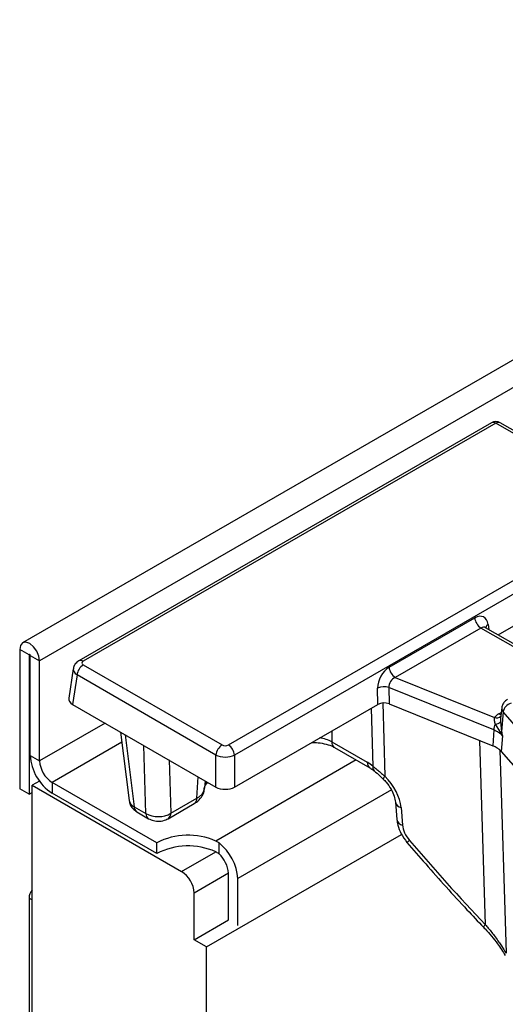
# Model space of a CAD drawing. Units: millimetres. Extents: x 8 to 418, y 1 to 291.
# Drawn here: x 274 to 282, y 108 to 125 of the extents above; entities that cross this region are included whole.
import ezdxf

# ---------------------------------------------------------------- set-up
doc = ezdxf.new("R2010")
doc.units = ezdxf.units.MM

msp = doc.modelspace()

# ---------------------------------------------------------------- linework, layer by layer
at = {"color": 7, "linetype": 'Continuous', "lineweight": 25}
for p, q in [((382.306213, 176.895351), (273.62934, 114.157528)), ((382.603337, 176.581689), (273.926464, 113.843866)), ((281.816731, 118.004504), (274.611661, 113.845105)), ((281.893648, 117.996887), (274.688578, 113.837489)), ((282.943019, 117.391098), (281.893648, 117.996887)), ((283.019935, 117.398715), (281.970564, 118.004504)), ((277.222463, 112.374708), (283.8446, 116.197587)), ((283.952972, 116.020352), (277.330834, 112.197474)), ((281.934814, 114.296946), (283.973659, 115.473947)), ((280.029658, 113.731659), (281.526108, 114.595541)), ((281.634479, 114.418306), (280.13803, 113.554424)), ((281.717675, 114.422424), (281.71209, 114.426444)), ((282.992876, 113.68614), (281.71697, 114.422705)), ((273.741528, 113.950627), (273.57835, 114.044828)), ((273.57835, 114.044828), (273.57835, 111.607768)), ((273.741528, 113.950627), (273.741528, 111.513567)), ((273.763286, 113.938067), (273.926464, 113.843866)), ((273.763286, 112.191926), (273.763286, 113.938067)), ((273.926464, 112.097725), (273.926464, 113.843866)), ((274.688578, 113.774927), (277.114091, 112.374708)), ((274.514264, 113.707476), (274.435796, 113.189621)), ((274.580206, 113.597692), (274.502407, 113.084257)), ((277.005719, 112.197474), (274.580206, 113.597692)), ((280.13803, 113.554424), (281.87002, 112.854317)), ((279.833207, 113.083715), (279.830011, 113.366997)), ((281.857087, 112.636863), (280.026289, 113.37691)), ((280.026289, 113.37691), (280.029485, 113.093628)), ((274.502407, 113.084257), (277.005719, 111.639126)), ((277.330834, 111.639126), (279.833207, 113.083715)), ((280.029485, 113.093628), (281.840974, 112.361386)), ((281.997757, 113.021175), (281.978462, 112.841441)), ((282.022806, 112.950583), (281.991086, 112.609984)), ((285.970031, 108.419923), (282.022806, 112.950583)), ((281.884197, 112.739313), (281.973055, 112.598582)), ((281.975711, 112.779125), (281.991086, 112.609984)), ((275.340603, 112.600377), (275.488067, 111.404493)), ((281.857087, 112.636863), (281.840974, 112.361386)), ((279.027389, 112.430166), (279.648283, 112.071731)), ((282.013669, 112.532326), (281.988572, 112.262848)), ((277.005719, 111.639126), (277.005719, 112.197474)), ((277.330834, 112.197474), (277.330834, 111.639126)), ((279.075093, 112.331028), (279.695987, 111.972593)), ((281.988572, 112.262848), (285.806486, 107.880612)), ((273.763286, 112.191926), (273.926464, 112.097725)), ((273.921865, 111.743315), (273.795921, 111.670609)), ((275.971634, 110.66583), (274.144035, 111.72088)), ((274.144035, 111.72088), (274.144035, 111.532448)), ((276.815893, 111.74871), (276.807757, 111.621993)), ((273.741528, 111.513567), (273.57835, 111.607768)), ((273.741528, 111.513567), (273.795921, 111.544967)), ((273.795921, 105.952631), (273.795921, 111.670609)), ((273.795921, 111.670609), (276.406777, 110.163394)), ((275.971634, 110.477397), (274.144035, 111.532448)), ((276.169835, 111.085596), (276.625558, 111.34868)), ((276.217415, 111.18152), (276.673138, 111.444604)), ((280.140621, 111.375875), (280.16617, 111.07089)), ((275.576801, 111.29434), (275.783332, 111.175112)), ((275.623983, 111.204748), (275.830514, 111.08552)), ((280.238301, 111.279502), (280.26385, 110.974517)), ((275.971634, 110.477397), (275.971634, 110.66583)), ((276.84192, 108.844407), (280.248893, 110.811211)), ((277.059491, 110.66132), (277.002372, 110.695656)), ((277.059491, 110.469419), (277.059491, 110.66132)), ((277.22267, 109.315412), (277.22267, 110.131953)), ((277.385848, 109.221211), (277.385848, 110.037752)), ((276.624348, 108.970009), (276.624348, 109.786549)), ((273.741528, 109.699069), (273.741528, 107.179548)), ((276.624348, 108.970009), (277.22267, 109.315412)), ((276.84192, 108.844407), (276.624348, 108.970009)), ((276.84192, 89.43586), (276.84192, 108.844407))]:
    msp.add_line(p, q, dxfattribs=at)
at = {"color": 8, "linetype": 'Continuous', "lineweight": 25}
for p, q in [((281.760227, 114.481287), (281.774101, 114.389724)), ((282.947821, 113.66013), (281.634479, 114.418306)), ((273.752409, 113.956908), (273.741528, 113.950627)), ((279.922246, 113.108953), (279.958314, 111.826738)), ((279.750919, 112.000446), (279.722249, 113.01966)), ((281.947816, 112.917106), (281.989146, 112.940965)), ((275.06889, 112.757233), (273.926464, 112.097725)), ((275.421513, 112.553669), (275.576801, 111.29434)), ((279.030399, 112.620264), (279.027389, 112.430166)), ((275.362329, 112.424186), (274.144035, 111.72088)), ((275.783332, 111.175112), (275.744391, 112.367275)), ((281.713458, 109.232291), (281.614559, 112.452908)), ((281.963665, 112.287942), (282.072804, 108.733873)), ((276.18703, 112.111745), (276.217415, 111.18152)), ((279.45516, 112.11162), (277.002372, 110.695656)), ((276.673138, 111.444604), (276.697082, 111.817298)), ((280.070218, 111.587406), (277.385848, 110.037752)), ((276.406777, 110.163394), (277.002372, 110.507223)), ((277.22267, 110.131953), (276.624348, 109.786549)), ((273.741528, 109.699069), (273.795921, 109.667669))]:
    msp.add_line(p, q, dxfattribs=at)
at = {"color": 7, "linetype": 'Continuous', "lineweight": 25, "flags": 128}
for points in [[(273.926464, 113.843866), (273.913215, 113.928432), (273.875484, 114.015421), (273.819016, 114.091589), (273.752407, 114.145341), (273.685798, 114.168494), (273.62933, 114.157522), (273.591599, 114.114096), (273.57835, 114.044828)], [(273.763286, 113.938067), (273.762458, 113.943352), (273.760099, 113.948789), (273.75657, 113.953549), (273.752407, 113.956909), (273.748244, 113.958356), (273.744715, 113.95767), (273.742357, 113.954956), (273.741528, 113.950627)]]:
    msp.add_lwpolyline(points, dxfattribs=at)
at = {"color": 8, "linetype": 'Continuous', "lineweight": 25, "flags": 128}
for points in [[(281.985091, 112.903192), (281.967874, 112.90768), (281.947816, 112.917106)], [(276.807757, 111.621993), (276.825108, 111.696548), (276.842892, 111.733124)]]:
    msp.add_lwpolyline(points, dxfattribs=at)
at = {"color": 7, "linetype": 'Continuous', "lineweight": 25}
for centre, radius, start, end in [((281.893648, 117.871265), 0.153846, 60.0026883, 119.9973117), ((281.763975, 114.619237), 0.239044, 185.6889994, 237.1991371), ((274.818073, 113.573996), 0.239044, 122.8008629, 174.3110006), ((280.267525, 113.755355), 0.239044, 185.6889994, 237.1991371), ((279.941613, 113.105398), 0.28441, 72.6788669, 113.1037957), ((282.21261, 112.920209), 0.192219, 105.9697011, 170.9082496), ((282.091618, 112.659347), 0.295159, 119.1567179, 138.657429), ((282.150065, 112.614149), 0.293856, 154.7900391, 175.5669434), ((281.88105, 112.871632), 0.132356, 271.3624108, 315.6594491), ((281.713703, 112.252555), 0.410185, 43.0050214, 69.5396016), ((281.90434, 112.727209), 0.145831, 298.1121289, 306.5012142), ((277.243586, 112.173777), 0.239044, 122.8008629, 174.3110006), ((277.092967, 112.173777), 0.239044, 5.6889994, 57.1991371), ((281.705817, 111.999128), 0.386651, 43.0050214, 69.5396016), ((274.58994, 112.229543), 0.82751, 182.6054785, 237.3945217), ((274.398838, 112.11922), 0.472863, 182.6054785, 237.3945217), ((276.518246, 109.601039), 1.196898, 66.1412341, 117.1737665), ((276.546274, 109.995531), 0.840635, 2.8789138, 52.3735296), ((276.518246, 109.412606), 1.196898, 66.1412341, 117.1737665), ((276.741058, 110.107259), 0.482244, 2.9351614, 48.6761045), ((276.151974, 109.765054), 0.472863, 2.6054785, 57.3945217), ((273.900993, 109.713081), 0.160079, 131.0240002, 185.0216462)]:
    msp.add_arc(centre, radius, start, end, dxfattribs=at)
at = {"color": 8, "linetype": 'Continuous', "lineweight": 25}
for centre, radius, start, end in [((281.848679, 117.934952), 0.076539, 54.0181846, 114.671357), ((281.938616, 117.934952), 0.076539, 65.328643, 125.9818154), ((281.80765, 114.400021), 0.094091, 120.2657846, 163.8516383), ((274.643616, 113.775572), 0.07652, 54.0139112, 114.7194943), ((282.088404, 113.013591), 0.090956, 175.0208215, 223.8466407), ((281.908789, 112.959178), 0.111798, 249.7100608, 310.9312474), ((279.139677, 112.423151), 0.112507, 176.4255262, 234.9670619), ((279.760582, 112.064719), 0.112517, 176.4269227, 234.9500897), ((279.824072, 111.975752), 0.077208, 161.3470456, 224.4632523), ((280.0136, 111.75752), 0.088588, 128.615251, 165.9877069), ((276.562475, 111.439732), 0.11077, 304.7150373, 2.5207829), ((280.26324, 111.402604), 0.125602, 192.6624113, 258.5478721), ((275.684205, 111.293683), 0.107406, 179.6495082, 235.8962457), ((275.89074, 111.174456), 0.10741, 179.6500622, 235.8888441), ((276.105974, 111.176829), 0.11154, 306.0851379, 2.4103127), ((280.288593, 111.097285), 0.125236, 192.1668162, 258.6052607), ((280.11284, 111.009848), 0.408444, 304.2763024, 312.0151905), ((281.796099, 109.129963), 0.131532, 128.9245161, 153.3773851)]:
    msp.add_arc(centre, radius, start, end, dxfattribs=at)
at = {"color": 7, "linetype": 'Continuous', "lineweight": 25}
for centre, major_axis, ratio, start_param, end_param in [((281.545143, 114.333309), (0.131495, 0.278893), 0.62526097, 5.533019932, 7.016549796), ((274.743593, 113.806208), (0.07751, 0), 0.572919093, 2.359992588, 3.923192719), ((280.052049, 113.471364), (0.135496, 0.276769), 0.63565508, 0.757292759, 2.240822623), ((280.160421, 113.419751), (0.089544, 0.126966), 0.791095379, 0.895275691, 2.378805555), ((274.667453, 113.1781), (0.232529, 0), 0.572919093, 3.054997274, 3.923192719), ((279.941712, 113.020273), (0.153854, -0.000152), 0.580982515, 0.964257549, 2.354143417), ((277.168277, 112.406468), (0.076923, 0), 0.581689643, 3.930788915, 5.493989046), ((277.168277, 112.280846), (0.230769, 0), 0.508999846, 3.930788915, 5.493989046), ((279.665378, 111.516302), (-0.363606, 0.589375), 0.556893957, 5.271151275, 5.481589351), ((279.664145, 111.482895), (-0.468845, 0.521432), 0.642085535, 3.844216393, 4.796627477), ((277.168277, 111.734405), (0.230769, 0), 0.581689643, 3.930788915, 5.493989046), ((275.794207, 111.435982), (0.306496, 0.02818), 0.590545131, 3.159907689, 3.871079481), ((276.000241, 111.317041), (0.307609, 0.00743), 0.636042336, 3.914515071, 5.480750003), ((280.582826, 110.861521), (-0.260469, 0.289684), 0.642085535, 0.702623739, 1.529476388), ((292.202175, 120.030069), (-15.654371, 17.410203), 0.642085535, 1.529476388, 1.614221763)]:
    msp.add_ellipse(centre, major_axis=major_axis, ratio=ratio, start_param=start_param, end_param=end_param, dxfattribs=at)
at = {"color": 8, "linetype": 'Continuous', "lineweight": 25}
for centre, major_axis, ratio, start_param, end_param in [((281.653514, 114.281696), (0.051972, 0.146316), 0.665993706, 6.161057716, 6.946374615), ((274.743593, 113.680586), (0.229809, -0.023077), 0.574868045, 3.111179071, 3.980856926), ((278.70153, 112.247594), (0.461606, 0.002782), 0.554229246, 0.783734244, 1.318644197)]:
    msp.add_ellipse(centre, major_axis=major_axis, ratio=ratio, start_param=start_param, end_param=end_param, dxfattribs=at)
at = {"color": 7, "linetype": 'Continuous', "lineweight": 25}
for points, knots in [([(274.611661, 113.845105), (274.589218, 113.828331), (274.548997, 113.798271), (274.51909, 113.744917), (274.517459, 113.715058), (274.517048, 113.707535)], [0, 0, 0, 0, 0.485698838, 0.870417094, 1, 1, 1, 1]), ([(282.09882, 113.170012), (282.076677, 113.153769), (282.036118, 113.124014), (282.003835, 113.067518), (282.001657, 113.03292), (282.000927, 113.021312)], [0, 0, 0, 0, 0.444091495, 0.813488113, 1, 1, 1, 1]), ([(281.87002, 112.854317), (281.868322, 112.850432), (281.86187, 112.835679), (281.863708, 112.796669), (281.876724, 112.760233), (281.884197, 112.739313)], [0, 0, 0, 0, 0.1321167269, 0.5017149941, 1, 1, 1, 1]), ([(281.973055, 112.598582), (281.987051, 112.577153), (282.001329, 112.555293), (282.013431, 112.53277), (282.013669, 112.532326)], [0, 0, 0, 0, 0.980318984, 1, 1, 1, 1]), ([(281.991086, 112.609984), (281.998539, 112.584594), (282.006127, 112.55875), (282.013539, 112.532783), (282.013669, 112.532326)], [0, 0, 0, 0, 0.982414867, 1, 1, 1, 1]), ([(278.674291, 112.414687), (278.712812, 112.415296), (278.802252, 112.41671), (278.934567, 112.391159), (279.027015, 112.357488), (279.066176, 112.335935), (279.075093, 112.331028)], [0, 0, 0, 0, 0.250083644, 0.580654909, 0.904521028, 1, 1, 1, 1]), ([(279.695987, 111.972593), (279.70172, 111.969205), (279.724743, 111.955596), (279.749653, 111.936498), (279.768361, 111.922156)], [0, 0, 0, 0, 0.249016048, 1, 1, 1, 1]), ([(279.750919, 112.000446), (279.756367, 111.996189), (279.78379, 111.974762), (279.829175, 111.938292), (279.88732, 111.88959), (279.928679, 111.853549), (279.95235, 111.832134), (279.958314, 111.826738)], [0, 0, 0, 0, 0.081636348, 0.410931196, 0.660564932, 0.914481251, 1, 1, 1, 1]), ([(279.768714, 111.921484), (279.777002, 111.914788), (279.820193, 111.879892), (279.8767, 111.83167), (279.919496, 111.785963), (279.926894, 111.778062)], [0, 0, 0, 0, 0.16417123, 0.855505354, 1, 1, 1, 1]), ([(276.807697, 111.621101), (276.808554, 111.626799), (276.811067, 111.643512), (276.82133, 111.675044), (276.855101, 111.708101), (276.866652, 111.719408)], [0, 0, 0, 0, 0.253915373, 0.744820851, 1, 1, 1, 1]), ([(279.9276, 111.779016), (279.945114, 111.760583), (279.997353, 111.705601), (280.068418, 111.602034), (280.124891, 111.477081), (280.135502, 111.408808), (280.140621, 111.375875)], [0, 0, 0, 0, 0.148408574, 0.442664052, 0.731162639, 1, 1, 1, 1]), ([(276.623972, 111.35049), (276.638442, 111.358406), (276.688783, 111.385943), (276.753331, 111.456848), (276.801919, 111.546187), (276.802197, 111.604526), (276.802289, 111.623743)], [0, 0, 0, 0, 0.142555389, 0.495923203, 0.833952972, 1, 1, 1, 1]), ([(276.673138, 111.444604), (276.685936, 111.452387), (276.708453, 111.466081), (276.735746, 111.48837), (276.755039, 111.507504), (276.768466, 111.523772), (276.780201, 111.540248), (276.792098, 111.561064), (276.803483, 111.589588), (276.806263, 111.610666), (276.807757, 111.621993)], [0, 0, 0, 0, 0.163861562, 0.288305601, 0.4150141, 0.500008937, 0.561282882, 0.684442943, 0.830428977, 1, 1, 1, 1]), ([(275.49192, 111.402878), (275.495459, 111.379613), (275.503287, 111.32814), (275.550592, 111.256841), (275.59882, 111.222608), (275.623983, 111.204748)], [0, 0, 0, 0, 0.282885996, 0.625853915, 1, 1, 1, 1]), ([(275.830514, 111.08552), (275.857953, 111.072707), (275.917402, 111.044946), (276.023542, 111.037338), (276.111261, 111.055043), (276.157198, 111.079005), (276.169835, 111.085596)], [0, 0, 0, 0, 0.257206816, 0.55727405, 0.87821194, 1, 1, 1, 1]), ([(280.16617, 111.07089), (280.170608, 111.038703), (280.18219, 110.954721), (280.23614, 110.815382), (280.30632, 110.721323), (280.34287, 110.672337)], [0, 0, 0, 0, 0.229465701, 0.598704891, 1, 1, 1, 1]), ([(280.34287, 110.672337), (280.451304, 110.546196), (280.79377, 110.147808), (281.239936, 109.653499), (281.582327, 109.290795), (281.678509, 109.188907)], [0, 0, 0, 0, 0.249910863, 0.78928977, 1, 1, 1, 1]), ([(277.059491, 110.469419), (277.058454, 110.47032), (277.040681, 110.485763), (277.020951, 110.496816), (277.002372, 110.507223)], [0, 0, 0, 0, 0.058328723, 1, 1, 1, 1]), ([(281.677922, 109.188306), (281.687655, 109.178411), (281.776547, 109.088027), (281.911592, 108.925783), (282.014916, 108.764722), (282.058904, 108.696153)], [0, 0, 0, 0, 0.065945717, 0.602343951, 1, 1, 1, 1]), ([(281.713458, 109.232291), (281.730068, 109.212968), (281.788407, 109.145101), (281.867431, 109.04423), (281.941828, 108.940023), (282.006497, 108.84389), (282.046254, 108.777926), (282.072804, 108.733873)], [0, 0, 0, 0, 0.123652614, 0.434292267, 0.621635792, 0.747323101, 1, 1, 1, 1])]:
    msp.add_open_spline(points, degree=3, knots=knots, dxfattribs=at)
at = {"color": 8, "linetype": 'Continuous', "lineweight": 25}
msp.add_open_spline([(281.978512, 112.841435), (281.978388, 112.840425), (281.977633, 112.83428), (281.976818, 112.822632), (281.976098, 112.808347), (281.975726, 112.793815), (281.975717, 112.784638), (281.975711, 112.779125)], degree=3, knots=[0, 0, 0, 0, 0.05034415, 0.306290236, 0.564590445, 0.738453106, 1, 1, 1, 1], dxfattribs=at)

doc.saveas('drawing.dxf')
